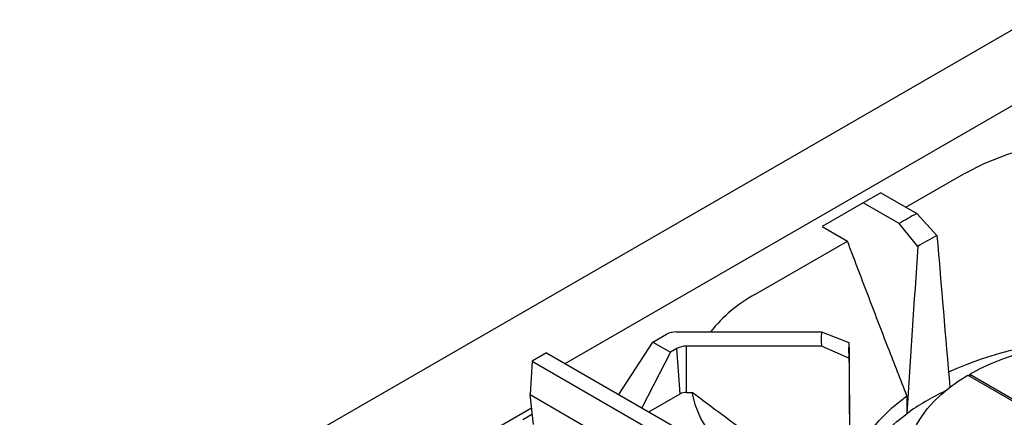
# Model space of a CAD drawing. Units: millimetres. Extents: x 60 to 4980, y 60 to 3504.
# Drawn here: x 3392 to 3860, y 2208 to 2397 of the extents above; entities that cross this region are included whole.
import ezdxf

# ---------------------------------------------------------------- set-up
doc = ezdxf.new("R2010")
doc.units = ezdxf.units.MM
doc.header["$LTSCALE"] = 12

msp = doc.modelspace()

# ---------------------------------------------------------------- linework, layer by layer
at = {"color": 7, "linetype": 'Continuous', "lineweight": -3}
for p, q in [((3872.04, 2397.05), (3237.76, 2030.89)), ((3651.35, 2233.64), (3906.58, 2380.97)), ((3813.21, 2307.89), (3840.78, 2323.81)), ((3801.26, 2314.79), (3792.98, 2310.01)), ((3801.26, 2314.79), (3818.35, 2304.92)), ((3792.98, 2310.01), (3773.49, 2298.76)), ((3810.07, 2300.15), (3792.98, 2310.01)), ((3818.35, 2304.92), (3827.97, 2294.52)), ((3773.49, 2298.76), (3785.44, 2291.86)), ((3818.89, 2289.28), (3810.07, 2300.15)), ((3741.51, 2266.5), (3785.44, 2291.86)), ((3693.06, 2243.84), (3699.49, 2247.55)), ((3704.09, 2248.65), (3773.12, 2248.65)), ((3773.12, 2248.65), (3786.16, 2243.67)), ((3676.91, 2218.88), (3693.06, 2243.84)), ((3693.06, 2243.84), (3701.33, 2239.06)), ((3704.34, 2240.8), (3701.33, 2239.06)), ((3705.9, 2219.19), (3704.34, 2240.8)), ((3708.93, 2219.92), (3708.93, 2241.9)), ((3773.12, 2241.9), (3708.93, 2241.9)), ((3786.16, 2236.26), (3773.12, 2241.9)), ((3642.48, 2238.76), (3635.61, 2234.79)), ((3642.48, 2238.76), (3919.59, 2078.79)), ((3701.33, 2239.06), (3687.79, 2212.6)), ((3635.61, 2234.79), (3634.64, 2218.87)), ((3635.61, 2234.79), (3912.71, 2074.82)), ((3842.62, 2228.07), (3875.72, 2208.96)), ((3843.54, 2227.54), (3843.54, 2228.6)), ((3843.54, 2228.6), (3876.64, 2209.49)), ((3634.64, 2218.87), (3912.71, 2058.34)), ((3636.35, 2204.75), (3634.64, 2218.87)), ((3691.14, 2210.67), (3705.9, 2219.19)), ((3708.93, 2219.92), (3711.74, 2219.92))]:
    msp.add_line(p, q, dxfattribs=at)
at = {"color": 8, "linetype": 'Continuous', "lineweight": -3}
for p, q in [((3583.83, 2182.91), (3635.39, 2212.68)), ((3631.23, 2207.07), (3635.76, 2209.68))]:
    msp.add_line(p, q, dxfattribs=at)
at = {"color": 7, "linetype": 'Continuous', "lineweight": -3, "flags": 128}
for points in [[(3840.78, 2323.81), (3850.67, 2328.82), (3861.69, 2333.11), (3873.71, 2336.56), (3883.92, 2338.68), (3894.5, 2340.16), (3905.34, 2340.99)], [(3843.54, 2228.6), (3848.51, 2231.25), (3853.79, 2233.69), (3859.33, 2235.92), (3865.13, 2237.93)], [(3814.07, 2190.52), (3814.44, 2193.4), (3815.33, 2197.27), (3816.68, 2201.09), (3818.48, 2204.86), (3820.71, 2208.54), (3823.37, 2212.13), (3826.45, 2215.61), (3829.94, 2218.95), (3833.8, 2222.16), (3838.04, 2225.2), (3842.62, 2228.07)], [(3741.51, 2182.65), (3732.82, 2188.36), (3725.39, 2194.72), (3719.41, 2201.66), (3715.75, 2207.55), (3713.18, 2213.66), (3711.74, 2219.92)], [(3786.73, 2182.18), (3787.95, 2186.71), (3790.96, 2193.53), (3795.08, 2200.14), (3800.28, 2206.5), (3806.49, 2212.55), (3813.67, 2218.23)], [(3786.84, 2172.47), (3787.98, 2176.97), (3789.6, 2181.42), (3791.69, 2185.8), (3794.25, 2190.1), (3797.26, 2194.3), (3800.72, 2198.38), (3804.61, 2202.34), (3808.91, 2206.15), (3813.62, 2209.79)]]:
    msp.add_lwpolyline(points, dxfattribs=at)
at = {"color": 7, "linetype": 'Continuous', "lineweight": -3}
for centre, radius, start, end in [((3880.34, 2187.99), 132.35, 117.929, 122.0656), ((3883.41, 2188.01), 120.08, 117.4959, 122.4987), ((3774.08, 2206.6), 68.18, 118.5364, 141.9201), ((3703.9, 2239.27), 9.38, 88.8559, 118.0402), ((3819.84, 2245.27), 46.84, 175.8652, 184.1348), ((3909.04, 2059.08), 186.51, 92.8746, 113.8901), ((3708.74, 2232.52), 9.38, 88.8559, 118.0402), ((3828.52, 2239.97), 42.52, 175.0006, 184.9994), ((3708.81, 2213.74), 6.18, 88.8559, 118.0402), ((3882.79, 2113.58), 118.5, 115.5008, 125.716)]:
    msp.add_arc(centre, radius, start, end, dxfattribs=at)
for centre, major_axis, ratio, start_param, end_param in [((3913.4, 2299.87), (-94.64, 1138.2), 0.074932, 1.569263, 1.632676), ((3913.4, 2299.87), (86.73, 1242.11), 0.075133, 1.584566, 1.648625), ((3913.4, 2299.87), (0, 1115.49), 0.11421, 1.6212, 1.685259), ((3913.4, 2299.87), (0, 1262.58), 0.100904, 1.6212, 1.673226), ((4130.96, 5296.99), (268.54, 3751), 0.045192, 2.536807, 2.540754)]:
    msp.add_ellipse(centre, major_axis=major_axis, ratio=ratio, start_param=start_param, end_param=end_param, dxfattribs=at)
for points, knots in [([(3813.67, 2218.23), (3810.7, 2225.84), (3804.45, 2241.91), (3795.07, 2266.46), (3788.65, 2283.39), (3785.44, 2291.86)], [0, 0, 0, 0, 0.310799, 0.655396, 1, 1, 1, 1]), ([(3783.5, 2165.87), (3778.18, 2169.9), (3763.58, 2180.95), (3739.63, 2198.93), (3721.04, 2212.92), (3711.74, 2219.92)], [0, 0, 0, 0, 0.223092, 0.611546, 1, 1, 1, 1])]:
    msp.add_open_spline(points, degree=3, knots=knots, dxfattribs=at)

doc.saveas('drawing.dxf')
